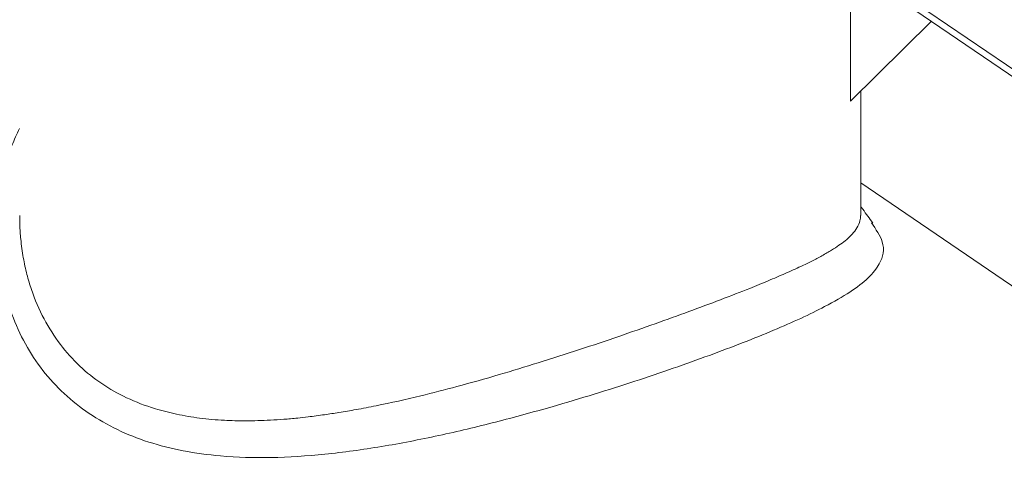
# Model space of a CAD drawing. Extents: x 3.3 to 15.9, y 4.1 to 11.4.
# Drawn here: x 8.9 to 9, y 5.2 to 5.3 of the extents above; entities that cross this region are included whole.
import ezdxf

# ---------------------------------------------------------------- set-up
doc = ezdxf.new("R2010")
doc.units = 0
doc.header["$LTSCALE"] = 0.2
doc.header["$MEASUREMENT"] = 0

# ---------------------------------------------------------------- blocks, each defined once
blk = doc.blocks.new('A$C68D10DE0')
at = {"color": 7, "linetype": 'Continuous', "lineweight": 18}
for p, q in [((3.623960170420105, 0.905969090227007), (3.78881312147297, 0.7936751419384551)), ((3.624689664261741, 0.9043772565177468), (3.789542615314609, 0.7920833082291949)), ((3.641563683876996, 0.8928830717064127), (3.641563683876996, 0.8733421519460247)), ((3.653275853167024, 0.884905017785016), (3.641563683876996, 0.8733421519460247)), ((3.643045868527803, 0.8568119677538526), (3.643045868527803, 0.874805442122379)), ((3.722701183443963, 0.8072536445648133), (3.643045868527803, 0.8615129693568537))]:
    blk.add_line(p, q, dxfattribs=at)
for points, knots in [([(3.621144444312286, 0.836560694312773), (3.619413497585811, 0.8359350224226123), (3.615956381239229, 0.8346854053858852), (3.610341243136013, 0.832792866712655), (3.604466468625432, 0.8309235193025764), (3.597729680769596, 0.8289205767570964), (3.59017981528411, 0.826850441787701), (3.581892777326139, 0.8248773302106809), (3.573605125841425, 0.8232818911938935), (3.56547712511102, 0.8221484767679055), (3.557666284852971, 0.8216475420357918), (3.550824288617743, 0.8218623474320275), (3.544914764435347, 0.82265617650644), (3.539907545347731, 0.8239157392253995), (3.535348817006327, 0.8257188957971806), (3.531243518618147, 0.8280708656455609), (3.5276159254392, 0.830945171179204), (3.524517070128603, 0.8343280871887249), (3.521977492188849, 0.8381892484594555), (3.519447798172248, 0.8437570492980262), (3.517713812914074, 0.8513602508808837), (3.518175740199794, 0.8597357554686891), (3.519545451862218, 0.8658230649773859), (3.520871238851115, 0.8685824013074743), (3.521264618527802, 0.8694011352688822)], [0, 0, 0, 0, 0.03751868253090146, 0.07493382014349395, 0.1126434919307513, 0.1510366166963805, 0.2014293903247966, 0.2520566411981006, 0.303664863321927, 0.3559339713713732, 0.4072182290943516, 0.4582981035079814, 0.4983051053401815, 0.5374040107227777, 0.5760557195001312, 0.6147371569318605, 0.6536011250692609, 0.6924262502219948, 0.7316976200773122, 0.7718841298857694, 0.8485896679431874, 0.9268094252615677, 0.9782833253996936, 1, 1, 1, 1]), ([(3.644800476629442, 0.8557121584572656), (3.64431662492963, 0.8563777455946342), (3.643731849391258, 0.8571821637184946), (3.643146833796621, 0.8579869211601716), (3.643045868527803, 0.8581258107080334)], [0, 0, 0, 0, 0.827414397594957, 1, 1, 1, 1]), ([(3.521275417232918, 0.8568119976376476), (3.521276178405017, 0.856354387041744), (3.521278098739341, 0.8551998973641668), (3.521427458685004, 0.8531560332882853), (3.521751334681017, 0.8507579936561127), (3.522280246503893, 0.8483266952705399), (3.523174340784035, 0.8453100837635539), (3.524660505836295, 0.8418343979575882), (3.527026056776222, 0.8381194970207684), (3.529848205481333, 0.8349733706569467), (3.533078620744792, 0.8323806746432592), (3.536743478277003, 0.8303148943668237), (3.540425234452513, 0.8289120290552878), (3.54400281992864, 0.8279944276247448), (3.547341696593229, 0.8274315802780716), (3.550189856907277, 0.8271781944932144), (3.552451046628732, 0.8270921953396027), (3.554067784073972, 0.8270743019808773), (3.555783943103837, 0.8271002783739609), (3.55760139522086, 0.8271737669358119), (3.559521311846201, 0.827299615134887), (3.561343842708666, 0.8274614719941109), (3.563313527878226, 0.8276843204188031), (3.565302569482697, 0.827947661675978), (3.567619423399726, 0.8282978819426656), (3.57010702867904, 0.8287199309663897), (3.574039662205863, 0.8294745603989062), (3.57890692504337, 0.8305666494992341), (3.584869470586725, 0.8321049292903115), (3.590557576307148, 0.8337061549891835), (3.596505078856417, 0.8355150706452417), (3.60230763770759, 0.8373710933452312), (3.607987412774619, 0.8392740565647729), (3.61331788219336, 0.841133704617171), (3.61657688606072, 0.8423203912986628), (3.618185795638997, 0.8429062364360034)], [0, 0, 0, 0, 0.01354584532241284, 0.03417433673690797, 0.0611662466827154, 0.08624645394305933, 0.10942221951414, 0.156920389026462, 0.2023579853643881, 0.2458843821297914, 0.2876694747222123, 0.3292182678908219, 0.3725381441422474, 0.4024940039589184, 0.4333556186699108, 0.4651633417432098, 0.4783304296145179, 0.4921527938916803, 0.5066320463157256, 0.5217695878298557, 0.537566643262871, 0.554024289218451, 0.566221416306712, 0.5852232655047158, 0.6016721647985211, 0.6211453559093032, 0.6436426641730023, 0.6932302698763214, 0.7329045272406314, 0.7794155594084949, 0.822213133837347, 0.8685521241778835, 0.9135476854789355, 0.9573201006938599, 1, 1, 1, 1]), ([(3.618185795638997, 0.8429062364360034), (3.619726955542731, 0.843476517797777), (3.622849598220718, 0.84463200134911), (3.626611673194525, 0.8460978171817519), (3.629693716923875, 0.8473567589196733), (3.632166656307735, 0.84841866980645), (3.63425051221499, 0.8493678273223999), (3.636007458747365, 0.8502203600185929), (3.637495182616178, 0.8509993117165529), (3.63880804664462, 0.8517585528432079), (3.639915761924527, 0.8524795063587751), (3.640863569929614, 0.853184238227529), (3.641702355691223, 0.8539400076922643), (3.642444555127931, 0.8548177656773932), (3.64289316624745, 0.8557223045310742), (3.643053800070856, 0.8564117609106106), (3.643037639230819, 0.8567500585252095), (3.643034683642867, 0.8568119283507585)], [0, 0, 0, 0, 0.09977624573842508, 0.2021630347619922, 0.2720431446575347, 0.3433041826407826, 0.4160256155834506, 0.4719477438640968, 0.5308141514129026, 0.5926471617088839, 0.6489389699812301, 0.7032097823157081, 0.7651619159657074, 0.8347984146595924, 0.9204119642842548, 0.9854444794376496, 1, 1, 1, 1]), ([(3.644610071548705, 0.8557527539555156), (3.645248928666355, 0.854813953443343), (3.646712559590284, 0.8526631478515121), (3.64615374288708, 0.8501670052014596), (3.644325116495686, 0.8477820324343472), (3.641666157146503, 0.8457430693310615), (3.63827733258703, 0.8437996950326685), (3.634483074880006, 0.8419393461614808), (3.63051916707105, 0.8401980591701692), (3.626103952345762, 0.8384092733368487), (3.622798771031906, 0.8371773187142697), (3.621144444312286, 0.836560694312773)], [0, 0, 0, 0, 0.1371212118715802, 0.3141466855079491, 0.4307690462058503, 0.5452298254496905, 0.6592289802067263, 0.7459308869374608, 0.8310404638371863, 0.9154314850936209, 1, 1, 1, 1])]:
    blk.add_open_spline(points, degree=3, knots=knots, dxfattribs=at)

msp = doc.modelspace()

# ---------------------------------------------------------------- block references
at = {"lineweight": 0}
msp.add_blockref('A$C68D10DE0', (5.379856872036832, 4.366309329257652), dxfattribs=at)

doc.saveas('drawing.dxf')
